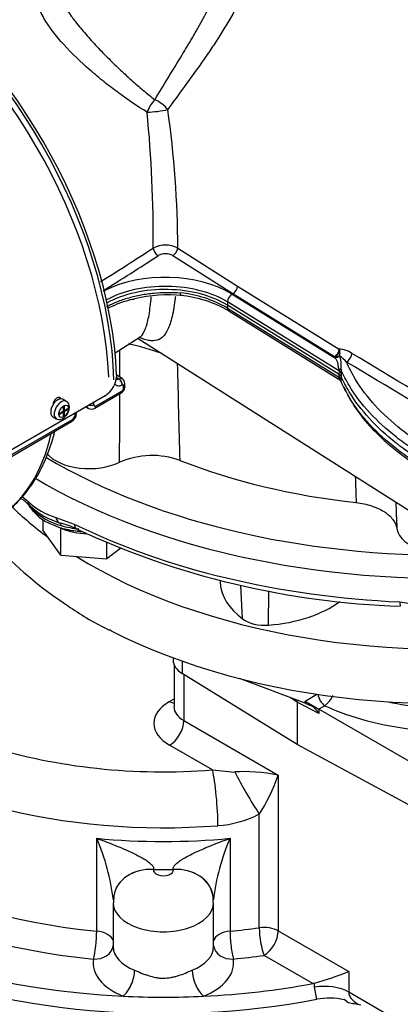
# Paper-space layout 'Sheet1' of a CAD drawing. Units: millimetres. Extents: x 0 to 4752, y 0 to 3360.
# Drawn here: x 3190 to 3266, y 2680 to 2876 of the extents above; entities that cross this region are included whole.
import ezdxf

# ---------------------------------------------------------------- set-up
doc = ezdxf.new("R2010")
doc.units = ezdxf.units.MM
doc.header["$LTSCALE"] = 8
for name, color, linetype in [('tangent', 7, 'Continuous'), ('TSH-1', 7, 'Continuous'), ('visible', 7, 'Continuous')]:
    doc.layers.add(name, color=color, linetype=linetype)

# ---------------------------------------------------------------- blocks, each defined once
blk = doc.blocks.new('SE5')
at = {"layer": 'tangent', "color": 7, "linetype": 'Continuous'}
for p, q in [((3221.78, 2830.29), (3233.68, 2822.72)), ((3232.74, 2821.18), (3220.81, 2828.77)), ((3233.68, 2822.72), (3253.94, 2810.17)), ((3232.74, 2821.18), (3232.63, 2821.11)), ((3232.63, 2821.11), (3253.09, 2808.44)), ((3253, 2808.64), (3232.74, 2821.18)), ((3231.69, 2819.56), (3231.67, 2818.93)), ((3231.67, 2818.93), (3231.69, 2818.32)), ((3253.97, 2805.76), (3231.69, 2819.56)), ((3231.69, 2818.32), (3253.97, 2804.52)), ((3253.05, 2808.6), (3253, 2808.64)), ((3253.94, 2810.17), (3254.04, 2809.86)), ((3254, 2808.82), (3254, 2808.82)), ((3253.09, 2808.44), (3253.05, 2808.6)), ((3253.95, 2805.13), (3253.97, 2805.76)), ((3253.97, 2804.52), (3253.95, 2805.13)), ((3254.33, 2805.38), (3254.3, 2804.76)), ((3254.3, 2804.76), (3254.33, 2804.15)), ((3210.04, 2804.25), (3209.59, 2804.53)), ((3209.59, 2804.5), (3210.02, 2804.24)), ((3210.02, 2804.24), (3210.04, 2804.25)), ((3210.73, 2803.01), (3210.7, 2803)), ((3205.51, 2798.85), (3210.72, 2801.86)), ((3210.96, 2802.26), (3210.96, 2802.29)), ((3186.53, 2787.89), (3200.84, 2796.15)), ((3190.8, 2780.77), (3191.99, 2779.78)), ((3197.52, 2776.59), (3201.18, 2775.3)), ((3234.69, 2756.41), (3234.34, 2763.15)), ((3239.85, 2755.17), (3239.91, 2762.01)), ((3266.04, 2759.79), (3270.93, 2759.03)), ((3222.67, 2748.01), (3222.67, 2745.56)), ((3222.99, 2745.36), (3222.99, 2736.17)), ((3220.16, 2739.98), (3221.04, 2740.48)), ((3245.57, 2739.84), (3244.21, 2740.71)), ((3247.13, 2740.05), (3249.5, 2741.42)), ((3247.13, 2739.61), (3247.13, 2740.05)), ((3249.91, 2737.59), (3245.57, 2739.84)), ((3251.08, 2739.12), (3249.91, 2738.45)), ((3249.91, 2738.45), (3249.91, 2737.59)), ((3222.99, 2736.17), (3241.79, 2725.31)), ((3228.7, 2726.34), (3220.16, 2731.27)), ((3228.7, 2726.34), (3233.18, 2725.92)), ((3241.79, 2725.31), (3241.79, 2694.29)), ((3238.01, 2694.9), (3238.01, 2717.55)), ((3205.65, 2694.21), (3205.65, 2712.72)), ((3232.2, 2712.72), (3232.2, 2694.21)), ((3216.93, 2706.52), (3216.93, 2706.51)), ((3220.91, 2706.51), (3220.91, 2706.52)), ((3241.79, 2694.29), (3255.83, 2686.18)), ((3248.67, 2683.78), (3238.96, 2689.39)), ((3255.83, 2686.18), (3255.83, 2682.1)), ((3249.04, 2683.03), (3249.04, 2683.86)), ((3249.47, 2680.66), (3249.04, 2683.03)), ((3255.83, 2682.1), (3270.13, 2673.84))]:
    blk.add_line(p, q, dxfattribs=at)
for centre, radius, start, end in [((3027.23, 2830.08), 194.55, 0.062, 8.2222), ((2962.75, 2832.33), 254.16, 359.5419, 5.652), ((2910.13, 3299.41), 560.52, 301.9099, 303.1827), ((3219.34, 2825.64), 5.25, 62.3044, 117.5303), ((2901.98, 3312.46), 577.71, 301.85759, 303.1487), ((3219.34, 2826.19), 2.97, 60.4383, 119.58), ((3219.89, 2798.03), 23.47, 59.8352, 84.049), ((3204.41, 2771.32), 40.53, 69.417, 79.3817), ((-1751.74, 2806.58), 4961.98, 359.97685, 0.03937), ((3253.08, 2810.67), 2.07, 269.1344, 296.5504), ((3253.67, 2805.29), 4.89, 55.1727, 86.8163), ((3252.27, 2809.41), 1.83, 341.1856, 14.1872), ((3249.38, 2802.14), 8.12, 41.9953, 55.2917), ((2439.18, 1439.94), 1594.71, 58.148, 59.16991), ((-2991.8, 2637.8), 6215.85, 1.384424, 1.562547), ((2475.11, 1498.08), 1524.36, 58.14184, 59.21012), ((3252.97, 2805.75), 1, 0.4919, 20.0275), ((3248.93, 2805.54), 5.4, 358.3343, 5.1553), ((3252.15, 2804.02), 2.18, 351.6027, 3.3716), ((-1751.74, 2806.58), 4961.98, 359.78117, 359.93857), ((3210.43, 2802.3), 0.536, 303.1715, 354.7353), ((3200.27, 2797.04), 1.06, 302.869, 356.3302), ((8324.76, 2962.63), 5070.74, 182.01008, 182.06883), ((3202.05, 2790.82), 14.94, 227.6512, 252.3488), ((11752.72, 3119.51), 8494.32, 182.292961, 182.328271), ((3201.95, 2787.56), 13.01, 225.1333, 254.8667), ((3247.44, 2743.68), 5.83, 308.6434, 334.4769), ((3228.31, 2736.15), 20.97, 274.0071, 297.5475), ((3164.51, 2695), 44.79, 6.9557, 23.3028), ((3273.33, 2695), 44.79, 156.6972, 173.0443), ((3218.92, 2853.13), 146.62, 269.2227, 270.7773)]:
    blk.add_arc(centre, radius, start, end, dxfattribs=at)
for centre, major_axis, ratio, start_param, end_param in [((3217.61, 2858.02), (-1.82, -2.79), 0.431692, 4.310728, 5.215773), ((3217.61, 2858.02), (2.73, -1.92), 0.412542, 0.986668, 1.994913), ((3217.61, 2858.02), (-3.31, -0.42), 0.153812, 0.926705, 2.264238), ((3217.88, 2829.83), (0.73, -1.12), 0.583722, 3.947105, 5.441646), ((3220.8, 2829.83), (-0.73, -1.12), 0.58386, 0.841666, 2.329424), ((3219.3, 2813.94), (18.22, 0), 0.57735, 0.750492, 2.301278), ((3219.3, 2812.89), (16.93, 0), 0.57735, 0.750492, 2.335634), ((3232.71, 2822.25), (-0.7, -1.13), 0.597175, 0.838406, 2.320934), ((3232.66, 2820.04), (0.7, 1.13), 0.597148, 0.838378, 2.339361), ((3232.66, 2818.88), (0.7, 1.13), 0.597148, 2.409174, 3.141593), ((3252.96, 2809.71), (-0.7, -1.13), 0.597174, 0.838405, 2.321794), ((3253.01, 2809.67), (0.82, 1.06), 0.650373, 4.044574, 5.335521), ((3253.06, 2809.64), (1.44, 0.43), 0.792848, 4.505575, 5.177004), ((3255.36, 2808.8), (-0.77, -1.29), 0.606336, 0.8244, 2.299665), ((3252.85, 2805.86), (1.49, 0.13), 0.140758, 0.22577, 0.774045), ((3252.87, 2805.21), (1.5, -0.06), 0.562847, 0.273965, 0.772127), ((3209.99, 2803.41), (0.473, -0.881), 0.59722, 0.799195, 2.372963), ((3210.02, 2803.42), (0.473, -0.881), 0.597221, 0.799176, 2.372962), ((3210.24, 2803.29), (-1, -0.023), 0.602426, 2.342256, 3.143122), ((3163.15, 2832.94), (35, -60.62), 0.537591, 0.766064, 0.776519), ((3252.85, 2803.45), (1.48, -0.27), 0.883147, 0.396889, 0.945164), ((3252.87, 2803.89), (1.5, 0.06), 0.591105, 0.229291, 0.727453), ((3210.01, 2802.28), (-0.5, 0.866), 0.57735, 3.141593, 3.902326), ((3210.25, 2802.68), (-0.999, 0.047), 0.568682, 2.383251, 3.142793), ((3198.59, 2798.02), (1, 1.73), 0.57735, 0.008337, 3.142589), ((3204.34, 2799.54), (-1, 0.014), 0.585643, 1.280336, 2.364074), ((3153.85, 2827.57), (36.87, -59.53), 0.596857, 0.751968, 0.759774), ((3204.8, 2799.27), (-0.5, 0.866), 0.57735, 3.142684, 3.902326), ((3153.54, 2827.39), (33.25, -61.62), 0.557158, 0.786458, 0.794264), ((3155.02, 2828.24), (30.13, -52.19), 0.57735, 0.024695, 0.562612), ((3274.84, 2832.65), (110, 0), 0.57735, 3.907268, 4.7734), ((3274.84, 2829.93), (113.33, 0), 0.57735, 3.909254, 4.831528), ((3193.45, 2780.57), (1.34, 1.49), 0.450327, 2.467842, 3.395744), ((3204.13, 2781.56), (12.66, 0), 0.57735, 3.411339, 3.598269), ((3191.57, 2777.92), (-1.02, -0.86), 0.732824, 2.659055, 3.118435), ((3198.88, 2777.43), (-0.54, -1.93), 0.673572, 5.343066, 6.270968), ((3197.96, 2774.23), (0.36, 1.28), 0.360049, 5.454743, 6.273506), ((3274.84, 2825.03), (-113.33, 0), 0.57735, 0.863193, 1.493002), ((3202.48, 2776.18), (0.89, 1.79), 0.530735, 2.320209, 3.141364), ((3204.13, 2781.56), (12.66, 0), 0.57735, 4.255712, 4.550726), ((3266.19, 2760.94), (0.09, 2), 0.063455, 2.187705, 3.141291), ((3227.7, 2735.62), (10.67, 0), 0.57735, 2.356194, 3.926991), ((3220.16, 2743.24), (-2, 3.46), 0.57735, 2.356194, 2.671013), ((3251.13, 2740.73), (-1, 1.73), 0.57735, 0.880397, 2.321288), ((3227.7, 2738.89), (6.67, 0), 0.57735, 3.141593, 3.926991), ((3274.76, 2757.91), (39.99, -1.25), 0.597134, 4.097451, 4.582616), ((3274.84, 2760.58), (-36.66, 1.26), 0.598893, 1.281617, 1.484697), ((3220.16, 2734.53), (-2, -3.46), 0.57735, 0.785398, 2.356194), ((3218.92, 2761.38), (-80.67, 0), 0.57735, 0.585568, 1.705795), ((3218.92, 2740.15), (-80.67, 0), 0.57735, 0.165347, 1.40545), ((3218.92, 2767.91), (72.67, 0), 0.57735, 4.211485, 4.847387), ((3218.92, 2736.88), (-84.67, 0), 0.57735, 0.165347, 1.40545), ((3228.7, 2719.8), (0.63, -7.98), 0.109891, 0.951001, 2.521798), ((3238.96, 2723.68), (-8.94, 1.09), 0.227735, 4.418388, 5.442702), ((3236.12, 2722.04), (4, -6.93), 0.094782, 4.063725, 5.361053), ((3238.96, 2723.68), (3.53, 8.29), 0.227735, 3.982076, 5.00639), ((3218.92, 2758.65), (-80.67, 0), 0.57735, 1.40545, 1.736143), ((3216.93, 2699.99), (7.89, -1.29), 0.81286, 1.703348, 3.141996), ((3216.93, 2699.98), (7.89, -1.32), 0.812743, 1.705427, 3.147137), ((3220.91, 2699.99), (-7.89, -1.29), 0.81286, 3.143278, 4.579838), ((3220.91, 2699.98), (-7.89, -1.32), 0.812743, 3.136218, 4.577759), ((3218.92, 2706.4), (-2, 0), 0.57735, -0.095924, 3.237517), ((3218.92, 2699.87), (-10, 0), 0.57735, -0.000253, 3.14226), ((3218.92, 2740.15), (80.67, 0), 0.57735, -1.40545, -1.33188), ((3238.96, 2692.65), (-4, 0), 0.57735, 3.926991, 4.951305), ((3238.96, 2692.65), (-0.56, 3.96), 0.193223, 0.941669, 2.512465), ((3204.99, 2691.93), (-0.38, -3.98), 0.134391, 0.621968, 2.192764), ((3204.99, 2691.93), (-4, 0), 0.57735, 3.321224, 4.547042), ((3232.86, 2691.93), (4, 0), 0.57735, 1.736143, 2.961962), ((3232.86, 2691.93), (-0.38, 3.98), 0.134391, 0.948828, 2.519625), ((3238.96, 2692.65), (-2, -3.46), 0.57735, 0.785398, 2.356194), ((3204.99, 2691.93), (-3.95, 0.66), 0.812743, 1.705427, 3.141593), ((3218.92, 2691.16), (10, 0), 0.57735, 3.141593, 4.103168), ((3218.92, 2691.16), (-10, 0), 0.57735, 2.180017, 3.141593), ((3232.86, 2691.93), (3.95, 0.66), 0.812743, 3.141184, 4.577759), ((3218.92, 2736.88), (84.67, 0), 0.57735, -1.40545, -1.33188), ((3218.92, 2687.89), (14, 0), 0.57735, 3.045668, 4.103168), ((3218.92, 2687.89), (-14, 0), 0.57735, 2.180017, 3.237517), ((3210.91, 2684.53), (-1.49, -3.71), 0.467223, 0.711549, 2.282346), ((3226.93, 2684.53), (1.49, -3.71), 0.467223, 4.00084, 5.571636), ((3251.12, 2679.37), (6.67, 0), 0.57735, 0.785398, 1.887622)]:
    blk.add_ellipse(centre, major_axis=major_axis, ratio=ratio, start_param=start_param, end_param=end_param, dxfattribs=at)
blk.add_ellipse((3199.06, 2797.75), major_axis=(-0.67, -1.15), ratio=0.57735, dxfattribs=at)
for points, knots in [([(3235.06, 2897.35), (3235.49, 2896.73), (3235.85, 2896.08), (3236.3, 2895.04), (3236.43, 2894.68), (3236.66, 2893.94), (3236.76, 2893.57), (3236.99, 2892.43), (3237.08, 2891.64), (3237.11, 2890.41), (3237.1, 2890), (3237.05, 2889.15), (3237.01, 2888.72), (3236.83, 2887.43), (3236.66, 2886.56), (3236.31, 2885.23), (3236.18, 2884.78), (3235.89, 2883.89), (3235.73, 2883.43), (3234.89, 2881.17), (3234.05, 2879.37), (3232.85, 2877.13), (3232.6, 2876.68), (3232.1, 2875.79), (3231.84, 2875.35), (3231.06, 2874.04), (3230.53, 2873.17), (3229.43, 2871.46), (3228.87, 2870.62), (3228.02, 2869.36), (3227.74, 2868.94), (3227.16, 2868.11), (3226.87, 2867.7), (3225.43, 2865.64), (3224.27, 2864.05), (3221.99, 2860.93), (3220.87, 2859.41), (3219.78, 2857.9)], [0, 0, 0, 0, 0.0625, 0.0625, 0.09375, 0.09375, 0.125, 0.125, 0.1875, 0.1875, 0.21875, 0.21875, 0.25, 0.25, 0.3125, 0.3125, 0.34375, 0.34375, 0.375, 0.375, 0.5, 0.5, 0.53125, 0.53125, 0.5625, 0.5625, 0.625, 0.625, 0.6875, 0.6875, 0.71875, 0.71875, 0.75, 0.75, 0.875, 0.875, 1, 1, 1, 1]), ([(3217.21, 2859.84), (3218.08, 2861.28), (3218.97, 2862.74), (3220.79, 2865.7), (3221.72, 2867.21), (3223.12, 2869.53), (3223.59, 2870.31), (3224.53, 2871.89), (3224.99, 2872.68), (3226.37, 2875.08), (3227.26, 2876.7), (3228.54, 2879.2), (3228.96, 2880.05), (3229.74, 2881.74), (3230.11, 2882.58), (3230.63, 2883.86), (3230.79, 2884.28), (3231.11, 2885.13), (3231.26, 2885.56), (3231.68, 2886.84), (3231.92, 2887.69), (3232.3, 2889.36), (3232.45, 2890.18), (3232.58, 2891.4), (3232.61, 2891.81), (3232.63, 2892.57), (3232.63, 2892.93), (3232.62, 2893.28)], [0, 0, 0, 0, 0.125, 0.125, 0.25, 0.25, 0.3125, 0.3125, 0.375, 0.375, 0.5, 0.5, 0.5625, 0.5625, 0.625, 0.625, 0.65625, 0.65625, 0.6875, 0.6875, 0.75, 0.75, 0.8125, 0.8125, 0.84375, 0.84375, 0.8727222, 0.8727222, 0.8727222, 0.8727222]), ([(3215.68, 2857.36), (3213.78, 2858.5), (3211.9, 2859.78), (3209.04, 2861.89), (3208.08, 2862.62), (3206.19, 2864.14), (3205.25, 2864.93), (3202.49, 2867.34), (3200.68, 2869.06), (3197.52, 2872.55), (3196.13, 2874.36), (3194.64, 2876.95), (3194.23, 2877.81), (3193.64, 2879.48), (3193.45, 2880.28), (3193.3, 2881.83), (3193.33, 2882.59), (3193.61, 2884.03), (3193.86, 2884.72), (3194.55, 2886.04), (3195, 2886.68), (3195.96, 2887.75), (3196.43, 2888.19), (3196.95, 2888.62)], [0, 0, 0, 0, 0.125, 0.125, 0.1875, 0.1875, 0.25, 0.25, 0.375, 0.375, 0.5, 0.5, 0.5625, 0.5625, 0.625, 0.625, 0.6875, 0.6875, 0.75, 0.75, 0.8125, 0.8125, 0.8611414, 0.8611414, 0.8611414, 0.8611414]), ([(3196.98, 2885.17), (3196.98, 2885.14), (3196.98, 2885.12), (3196.98, 2884.93), (3196.98, 2884.75), (3196.99, 2884.4), (3197.01, 2884.23), (3197.07, 2883.69), (3197.13, 2883.33), (3197.31, 2882.59), (3197.43, 2882.22), (3197.63, 2881.64), (3197.71, 2881.44), (3197.87, 2881.05), (3197.96, 2880.85), (3198.42, 2879.85), (3198.87, 2879.05), (3199.65, 2877.81), (3199.93, 2877.4), (3200.37, 2876.77), (3200.52, 2876.55), (3200.83, 2876.13), (3200.99, 2875.92), (3201.79, 2874.87), (3202.47, 2874.03), (3203.55, 2872.78), (3203.91, 2872.37), (3204.66, 2871.54), (3205.04, 2871.12), (3206.18, 2869.89), (3206.96, 2869.1), (3208.52, 2867.53), (3209.31, 2866.76), (3210.5, 2865.63), (3210.9, 2865.26), (3211.7, 2864.53), (3212.1, 2864.17), (3213.28, 2863.1), (3214.07, 2862.42), (3215.64, 2861.09), (3216.43, 2860.45), (3217.21, 2859.84)], [0.3105026, 0.3105026, 0.3105026, 0.3105026, 0.3125, 0.3125, 0.328125, 0.328125, 0.34375, 0.34375, 0.375, 0.375, 0.40625, 0.40625, 0.421875, 0.421875, 0.4375, 0.4375, 0.5, 0.5, 0.53125, 0.53125, 0.546875, 0.546875, 0.5625, 0.5625, 0.625, 0.625, 0.65625, 0.65625, 0.6875, 0.6875, 0.75, 0.75, 0.8125, 0.8125, 0.84375, 0.84375, 0.875, 0.875, 0.9375, 0.9375, 1, 1, 1, 1]), ([(3207.67, 2818.64), (3208.31, 2818.99), (3208.99, 2819.31), (3210.08, 2819.75), (3210.45, 2819.89), (3211.22, 2820.15), (3211.61, 2820.27), (3212.81, 2820.62), (3213.63, 2820.81), (3214.89, 2821.05), (3215.32, 2821.12), (3216.18, 2821.24), (3216.62, 2821.29), (3217.94, 2821.41), (3218.82, 2821.46), (3220.57, 2821.47), (3221.45, 2821.44), (3222.32, 2821.37)], [0.6250788, 0.6250788, 0.6250788, 0.6250788, 0.6875, 0.6875, 0.71875, 0.71875, 0.75, 0.75, 0.8125, 0.8125, 0.84375, 0.84375, 0.875, 0.875, 0.9375, 0.9375, 1, 1, 1, 1]), ([(3221.32, 2820.67), (3221.29, 2820.42), (3221.26, 2820.17), (3221.15, 2819.23), (3221.04, 2818.56), (3220.82, 2817.34), (3220.7, 2816.78), (3220.44, 2815.76), (3220.29, 2815.3), (3220.06, 2814.67), (3219.98, 2814.47), (3219.81, 2814.09), (3219.72, 2813.92), (3219.27, 2813.09), (3218.87, 2812.62), (3217.96, 2811.98), (3217.45, 2811.82), (3216.73, 2811.8), (3216.58, 2811.81), (3216.28, 2811.83), (3216.12, 2811.86), (3215.63, 2811.95), (3215.29, 2812.04), (3214.63, 2812.27), (3214.33, 2812.4), (3214.01, 2812.54)], [0.1036246, 0.1036246, 0.1036246, 0.1036246, 0.125, 0.125, 0.1875, 0.1875, 0.25, 0.25, 0.3125, 0.3125, 0.34375, 0.34375, 0.375, 0.375, 0.5, 0.5, 0.625, 0.625, 0.65625, 0.65625, 0.6875, 0.6875, 0.75, 0.75, 0.8005152, 0.8005152, 0.8005152, 0.8005152]), ([(3214.11, 2812.45), (3214.22, 2812.52), (3214.32, 2812.6), (3214.77, 2813.02), (3215.06, 2813.49), (3215.39, 2814.3), (3215.45, 2814.47), (3215.57, 2814.84), (3215.63, 2815.03), (3215.8, 2815.64), (3215.9, 2816.1), (3216.09, 2817.09), (3216.18, 2817.63), (3216.33, 2818.81), (3216.41, 2819.45), (3216.48, 2820.27), (3216.5, 2820.41), (3216.51, 2820.56)], [0.4635054, 0.4635054, 0.4635054, 0.4635054, 0.5, 0.5, 0.625, 0.625, 0.65625, 0.65625, 0.6875, 0.6875, 0.75, 0.75, 0.8125, 0.8125, 0.875, 0.875, 0.8880391, 0.8880391, 0.8880391, 0.8880391]), ([(3254, 2808.82), (3254.06, 2808.64), (3254.11, 2808.46), (3254.19, 2808.07), (3254.22, 2807.86), (3254.24, 2807.52), (3254.25, 2807.4), (3254.25, 2807.15), (3254.25, 2807.03), (3254.25, 2806.76), (3254.25, 2806.61), (3254.27, 2806.32), (3254.28, 2806.18), (3254.31, 2806.03)], [0, 0, 0, 0, 0.25, 0.25, 0.5, 0.5, 0.625, 0.625, 0.75, 0.75, 0.875, 0.875, 1, 1, 1, 1]), ([(3253.91, 2806.09), (3253.87, 2806.22), (3253.84, 2806.34), (3253.79, 2806.59), (3253.77, 2806.71), (3253.74, 2806.95), (3253.73, 2807.07), (3253.69, 2807.28), (3253.66, 2807.39), (3253.58, 2807.68), (3253.5, 2807.85), (3253.31, 2808.16), (3253.21, 2808.3), (3253.09, 2808.44)], [0, 0, 0, 0, 0.125, 0.125, 0.25, 0.25, 0.375, 0.375, 0.5, 0.5, 0.75, 0.75, 1, 1, 1, 1]), ([(3278.86, 2786.27), (3278.26, 2786.62), (3277.66, 2786.97), (3276.35, 2787.73), (3275.64, 2788.14), (3274.56, 2788.76), (3274.21, 2788.96), (3273.67, 2789.27), (3273.49, 2789.38), (3273.22, 2789.53), (3273.13, 2789.58), (3273, 2789.66), (3272.96, 2789.69), (3272.89, 2789.72), (3272.87, 2789.74), (3272.83, 2789.76), (3272.82, 2789.76), (3272.8, 2789.78), (3272.79, 2789.78), (3272.77, 2789.79), (3272.76, 2789.8), (3272.74, 2789.81), (3272.73, 2789.81), (3272.7, 2789.83), (3272.69, 2789.84), (3272.63, 2789.87), (3272.6, 2789.89), (3272.49, 2789.96), (3272.41, 2790), (3272.2, 2790.13), (3272.06, 2790.21), (3271.63, 2790.47), (3271.35, 2790.64), (3270.51, 2791.16), (3269.96, 2791.51), (3268.36, 2792.59), (3267.33, 2793.33), (3264.41, 2795.62), (3262.66, 2797.23), (3259.59, 2800.59), (3258.27, 2802.33), (3256.5, 2805.26), (3255.91, 2806.41), (3255.41, 2807.58)], [0, 0, 0, 0, 0.056303, 0.056303, 0.123477, 0.123477, 0.157065, 0.157065, 0.173858, 0.173858, 0.182255, 0.182255, 0.186454, 0.186454, 0.188553, 0.188553, 0.189602, 0.189602, 0.190652, 0.190652, 0.191522, 0.191522, 0.192392, 0.192392, 0.194132, 0.194132, 0.197611, 0.197611, 0.20457, 0.20457, 0.218488, 0.218488, 0.246325, 0.246325, 0.301998, 0.301998, 0.413343, 0.413343, 0.636034, 0.636034, 0.858725, 0.858725, 1, 1, 1, 1]), ([(3283.67, 2781.4), (3282.6, 2782.02), (3281.52, 2782.64), (3279.01, 2784.09), (3277.59, 2784.91), (3275.44, 2786.15), (3274.73, 2786.56), (3273.65, 2787.18), (3273.3, 2787.39), (3272.76, 2787.7), (3272.58, 2787.8), (3272.31, 2787.96), (3272.22, 2788.01), (3272.09, 2788.08), (3272.05, 2788.11), (3271.98, 2788.15), (3271.96, 2788.16), (3271.92, 2788.18), (3271.91, 2788.19), (3271.89, 2788.2), (3271.88, 2788.21), (3271.86, 2788.22), (3271.85, 2788.22), (3271.83, 2788.23), (3271.82, 2788.24), (3271.79, 2788.26), (3271.77, 2788.27), (3271.72, 2788.3), (3271.68, 2788.32), (3271.57, 2788.38), (3271.5, 2788.43), (3271.28, 2788.56), (3271.13, 2788.64), (3270.7, 2788.9), (3270.41, 2789.08), (3269.56, 2789.61), (3269, 2789.97), (3267.36, 2791.07), (3266.32, 2791.83), (3263.33, 2794.16), (3261.55, 2795.8), (3258.42, 2799.22), (3257.08, 2801), (3255.34, 2803.88), (3254.78, 2804.95), (3254.31, 2806.03)], [0, 0, 0, 0, 0.086705, 0.086705, 0.201898, 0.201898, 0.259495, 0.259495, 0.288293, 0.288293, 0.302692, 0.302692, 0.309892, 0.309892, 0.313491, 0.313491, 0.315291, 0.315291, 0.316191, 0.316191, 0.317091, 0.317091, 0.317837, 0.317837, 0.318583, 0.318583, 0.320075, 0.320075, 0.323058, 0.323058, 0.329025, 0.329025, 0.340958, 0.340958, 0.364826, 0.364826, 0.41256, 0.41256, 0.508029, 0.508029, 0.698966, 0.698966, 0.889904, 0.889904, 1, 1, 1, 1]), ([(3210.7, 2803), (3210.49, 2802.89), (3210.29, 2802.82), (3210.01, 2802.8), (3209.91, 2802.81), (3209.74, 2802.85), (3209.67, 2802.88), (3209.52, 2802.96), (3209.45, 2803.02), (3209.35, 2803.14), (3209.31, 2803.19), (3209.27, 2803.26)], [0, 0, 0, 0, 0.25, 0.25, 0.375, 0.375, 0.5, 0.5, 0.625, 0.625, 0.72525, 0.72525, 0.72525, 0.72525]), ([(3209.38, 2804.19), (3209.38, 2804.19), (3209.38, 2804.19), (3209.43, 2804.16), (3209.47, 2804.14), (3209.57, 2804.12), (3209.62, 2804.12), (3209.78, 2804.13), (3209.9, 2804.17), (3210.02, 2804.24)], [0.489435, 0.489435, 0.489435, 0.489435, 0.5, 0.5, 0.625, 0.625, 0.75, 0.75, 1, 1, 1, 1]), ([(3210.04, 2804.25), (3210.17, 2804.31), (3210.29, 2804.35), (3210.45, 2804.36), (3210.51, 2804.36), (3210.61, 2804.33), (3210.65, 2804.32), (3210.7, 2804.29), (3210.7, 2804.29), (3210.71, 2804.28)], [0, 0, 0, 0, 0.25, 0.25, 0.375, 0.375, 0.5, 0.5, 0.511727, 0.511727, 0.511727, 0.511727]), ([(3210.95, 2802.88), (3210.95, 2802.94), (3210.93, 2803), (3210.84, 2803.05), (3210.79, 2803.04), (3210.73, 2803.01)], [0, 0, 0, 0, 0.5, 0.5, 1, 1, 1, 1]), ([(3253.74, 2804.26), (3253.75, 2804.26), (3253.75, 2804.26), (3253.77, 2804.25), (3253.79, 2804.26), (3253.84, 2804.29), (3253.87, 2804.32), (3253.91, 2804.35)], [0.7122186, 0.7122186, 0.7122186, 0.7122186, 0.75, 0.75, 0.875, 0.875, 1, 1, 1, 1]), ([(3253.91, 2804.35), (3253.93, 2804.36), (3253.94, 2804.38), (3253.97, 2804.44), (3253.97, 2804.48), (3253.97, 2804.52)], [0, 0, 0, 0, 0.5, 0.5, 1, 1, 1, 1]), ([(3283.67, 2779.07), (3282.6, 2779.7), (3281.52, 2780.32), (3279.01, 2781.76), (3277.59, 2782.59), (3275.44, 2783.83), (3274.73, 2784.24), (3273.65, 2784.86), (3273.3, 2785.07), (3272.76, 2785.37), (3272.58, 2785.48), (3272.31, 2785.63), (3272.22, 2785.68), (3272.09, 2785.76), (3272.05, 2785.79), (3271.98, 2785.83), (3271.96, 2785.84), (3271.92, 2785.86), (3271.91, 2785.86), (3271.89, 2785.88), (3271.88, 2785.88), (3271.86, 2785.9), (3271.85, 2785.9), (3271.83, 2785.91), (3271.82, 2785.92), (3271.79, 2785.93), (3271.77, 2785.94), (3271.72, 2785.98), (3271.68, 2786), (3271.57, 2786.06), (3271.5, 2786.1), (3271.28, 2786.23), (3271.13, 2786.32), (3270.7, 2786.58), (3270.41, 2786.76), (3269.56, 2787.29), (3269, 2787.65), (3267.36, 2788.75), (3266.32, 2789.51), (3263.33, 2791.84), (3261.55, 2793.48), (3258.42, 2796.9), (3257.08, 2798.68), (3255.34, 2801.55), (3254.78, 2802.62), (3254.31, 2803.7)], [0, 0, 0, 0, 0.086706, 0.086706, 0.201898, 0.201898, 0.259495, 0.259495, 0.288293, 0.288293, 0.302692, 0.302692, 0.309892, 0.309892, 0.313492, 0.313492, 0.315291, 0.315291, 0.316191, 0.316191, 0.317091, 0.317091, 0.317837, 0.317837, 0.318583, 0.318583, 0.320075, 0.320075, 0.323058, 0.323058, 0.329025, 0.329025, 0.340958, 0.340958, 0.364826, 0.364826, 0.41256, 0.41256, 0.508029, 0.508029, 0.698966, 0.698966, 0.889904, 0.889904, 1, 1, 1, 1]), ([(3205.05, 2799.12), (3205.04, 2799.05), (3205.06, 2798.99), (3205.1, 2798.88), (3205.13, 2798.84), (3205.26, 2798.76), (3205.38, 2798.77), (3205.51, 2798.85)], [0, 0, 0, 0, 0.25, 0.25, 0.5, 0.5, 1, 1, 1, 1]), ([(3204.04, 2798.34), (3204.03, 2798.34), (3204.02, 2798.35), (3203.95, 2798.39), (3203.9, 2798.43), (3203.82, 2798.53), (3203.78, 2798.58), (3203.73, 2798.69), (3203.72, 2798.74), (3203.7, 2798.78)], [0.4771066, 0.4771066, 0.4771066, 0.4771066, 0.5, 0.5, 0.625, 0.625, 0.75, 0.75, 0.8298843, 0.8298843, 0.8298843, 0.8298843]), ([(3205.65, 2712.72), (3205.78, 2712.67), (3205.91, 2712.62), (3206.18, 2712.52), (3206.32, 2712.47), (3206.72, 2712.32), (3206.99, 2712.22), (3207.79, 2711.92), (3208.32, 2711.71), (3209.38, 2711.29), (3209.91, 2711.07), (3210.97, 2710.63), (3211.49, 2710.4), (3212.53, 2709.93), (3213.05, 2709.69), (3214.06, 2709.18), (3214.56, 2708.91), (3215.28, 2708.48), (3215.52, 2708.32), (3215.98, 2708), (3216.19, 2707.83), (3216.48, 2707.56), (3216.58, 2707.47), (3216.74, 2707.28), (3216.81, 2707.18), (3216.92, 2706.98), (3216.95, 2706.88), (3216.98, 2706.69), (3216.97, 2706.6), (3216.93, 2706.52)], [0, 0, 0, 0, 0.03125, 0.03125, 0.0625, 0.0625, 0.125, 0.125, 0.25, 0.25, 0.375, 0.375, 0.5, 0.5, 0.625, 0.625, 0.75, 0.75, 0.8125, 0.8125, 0.875, 0.875, 0.90625, 0.90625, 0.9375, 0.9375, 0.96875, 0.96875, 1, 1, 1, 1]), ([(3220.91, 2706.52), (3220.88, 2706.6), (3220.87, 2706.69), (3220.89, 2706.88), (3220.93, 2706.98), (3221.04, 2707.18), (3221.11, 2707.28), (3221.27, 2707.47), (3221.36, 2707.56), (3221.66, 2707.83), (3221.87, 2708), (3222.33, 2708.32), (3222.57, 2708.48), (3223.29, 2708.91), (3223.79, 2709.18), (3224.8, 2709.69), (3225.31, 2709.93), (3226.35, 2710.4), (3226.88, 2710.63), (3227.93, 2711.07), (3228.46, 2711.29), (3229.53, 2711.71), (3230.06, 2711.92), (3230.86, 2712.22), (3231.13, 2712.32), (3231.53, 2712.47), (3231.66, 2712.52), (3231.93, 2712.62), (3232.06, 2712.67), (3232.2, 2712.72)], [0, 0, 0, 0, 0.03125, 0.03125, 0.0625, 0.0625, 0.09375, 0.09375, 0.125, 0.125, 0.1875, 0.1875, 0.25, 0.25, 0.375, 0.375, 0.5, 0.5, 0.625, 0.625, 0.75, 0.75, 0.875, 0.875, 0.9375, 0.9375, 0.96875, 0.96875, 1, 1, 1, 1]), ([(3213.2, 2686.42), (3213.63, 2686.25), (3214.06, 2686.06), (3214.74, 2685.79), (3214.98, 2685.7), (3215.45, 2685.53), (3215.69, 2685.44), (3216.41, 2685.21), (3216.9, 2685.08), (3217.65, 2684.95), (3217.91, 2684.91), (3218.42, 2684.86), (3218.68, 2684.85), (3219.44, 2684.85), (3219.94, 2684.9), (3220.69, 2685.04), (3220.94, 2685.09), (3221.43, 2685.22), (3221.68, 2685.29), (3222.4, 2685.52), (3222.87, 2685.7), (3223.78, 2686.06), (3224.22, 2686.25), (3224.65, 2686.42)], [0, 0, 0, 0, 0.125, 0.125, 0.1875, 0.1875, 0.25, 0.25, 0.375, 0.375, 0.4375, 0.4375, 0.5, 0.5, 0.625, 0.625, 0.6875, 0.6875, 0.75, 0.75, 0.875, 0.875, 1, 1, 1, 1]), ([(3255.83, 2682.1), (3255.83, 2681.82), (3255.9, 2681.55), (3256.16, 2681.02), (3256.34, 2680.77), (3256.77, 2680.32), (3257.02, 2680.12), (3257.42, 2679.83), (3257.58, 2679.74), (3257.73, 2679.65)], [0, 0, 0, 0, 0.125, 0.125, 0.25, 0.25, 0.375, 0.375, 0.4439881, 0.4439881, 0.4439881, 0.4439881])]:
    blk.add_open_spline(points, degree=3, knots=knots, dxfattribs=at)
at = {"layer": 'visible', "color": 7, "linetype": 'Continuous'}
for p, q in [((3253.95, 2805.13), (3231.67, 2818.93)), ((3231.96, 2817.75), (3253.73, 2804.27)), ((3209.31, 2809.4), (3214.12, 2812.45)), ((3213.87, 2812.29), (3288.22, 2765.02)), ((3210.71, 2804.28), (3209.62, 2804.96)), ((3207.32, 2800.87), (3188.46, 2789.99)), ((3205.3, 2798.41), (3210.51, 2801.42)), ((3211.25, 2802.63), (3211.26, 2802.7)), ((3199.59, 2799.75), (3198.89, 2800.16)), ((3198.24, 2797.39), (3198.96, 2797.81)), ((3198.96, 2797.57), (3198.24, 2797.15)), ((3198.24, 2797.39), (3198.24, 2797.15)), ((3198.96, 2797.57), (3198.75, 2797.69)), ((3198.78, 2797.7), (3198.78, 2797.67)), ((3198.96, 2798.64), (3199.17, 2798.76)), ((3198.96, 2798.64), (3198.96, 2797.81)), ((3199.17, 2797.93), (3198.96, 2798.05)), ((3198.99, 2798.04), (3198.96, 2798.02)), ((3198.96, 2797.81), (3199.17, 2797.69)), ((3198.96, 2797.57), (3198.96, 2796.74)), ((3198.96, 2796.98), (3199.17, 2796.86)), ((3198.96, 2796.74), (3199.17, 2796.86)), ((3199.17, 2798.76), (3199.17, 2797.93)), ((3199.17, 2797.93), (3199.89, 2798.35)), ((3199.89, 2798.1), (3199.17, 2797.69)), ((3199.17, 2797.69), (3199.17, 2796.86)), ((3199.68, 2798.23), (3199.89, 2798.1)), ((3199.89, 2798.35), (3199.89, 2798.1)), ((3203.44, 2798.64), (3204.04, 2798.34)), ((3186.33, 2787.45), (3200.64, 2795.72)), ((3196.89, 2796.7), (3197.59, 2796.29)), ((3194.97, 2774.01), (3194.97, 2776.24)), ((3198.51, 2769.09), (3194.97, 2774.01)), ((3198.51, 2774.42), (3198.43, 2774.53)), ((3198.51, 2769.09), (3198.51, 2774.42)), ((3198.72, 2774.4), (3198.51, 2774.42)), ((3207.67, 2768.39), (3207.67, 2771.65)), ((3210.45, 2770.49), (3207.67, 2768.39)), ((3198.51, 2769.09), (3207.67, 2768.39)), ((3230.21, 2764.12), (3230.25, 2763.53)), ((3200.02, 2758.96), (3200.34, 2758.71)), ((3220.87, 2748.66), (3220.87, 2748.18)), ((3221.04, 2747.34), (3221.04, 2738.89)), ((3245.57, 2731.38), (3222.67, 2745.56)), ((3247.13, 2739.61), (3234.07, 2744.55)), ((3247.13, 2740.05), (3249.91, 2738.45)), ((3245.57, 2739.84), (3245.57, 2731.38)), ((3270.14, 2726.77), (3249.91, 2738.45)), ((3270.14, 2718.15), (3245.57, 2731.38)), ((3209.04, 2701.29), (3209.01, 2699.87)), ((3228.85, 2699.88), (3228.81, 2701.29)), ((3208.92, 2699.87), (3208.92, 2691.16)), ((3228.92, 2691.16), (3228.92, 2699.87)), ((3249.04, 2683.86), (3248.67, 2683.78)), ((3255.7, 2679.94), (3254.92, 2680.58))]:
    blk.add_line(p, q, dxfattribs=at)
for centre, radius, start, end in [((3219.94, 2791.26), 29.69, 84.6483, 103.0301), ((3219.98, 2797.07), 23.9, 59.9157, 84.3469), ((3204.63, 2805.08), 4.99, 302.5853, 358.9795), ((3253.51, 2804.36), 0.885, 26.5481, 60.4637), ((3210.2, 2803.38), 1.02, 356.4978, 60.863), ((3134.09, 2801.57), 77.18, 0.8432, 1.2999), ((3209.87, 2802.65), 1.37, 297.6997, 359.4627), ((3199.72, 2797.39), 1.88, 298.7837, 359.733), ((3122.35, 2798.3), 79.27, 359.3324, 359.4796), ((3204.62, 2799.38), 1.17, 240.7508, 305.2618), ((3216.65, 2772.88), 16.09, 69.7004, 113.6033), ((3171.87, 2757.76), 29.41, 46.3979, 50.5442), ((3196.04, 2781.12), 4.44, 209.0182, 230.8129), ((3202.97, 2790.48), 15.67, 227.2152, 252.7848), ((3195.25, 2761.61), 14.24, 63.5717, 77.375), ((3271.36, 2923.41), 164.55, 244.9098, 268.1669), ((3207.73, 2752.59), 1.67, 62.5069, 75.6149), ((3231.92, 2745.11), 63.59, 285.6128, 292.0815), ((3251.98, 2666.78), 14.1, 77.934, 100.2396), ((3244.54, 2614.42), 66.46, 78.1051, 80.3324)]:
    blk.add_arc(centre, radius, start, end, dxfattribs=at)
for centre, major_axis, ratio, start_param, end_param in [((3159.82, 2831.02), (-35.25, 61.06), 0.57735, 3.974289, 5.453329), ((3158.62, 2830.32), (-35, 60.62), 0.57735, 3.975769, 5.449009), ((3159.61, 2830.89), (35, -60.62), 0.57735, 0.814972, 2.320144), ((3219.3, 2812.27), (16.9, 0), 0.57735, 0.750492, 2.326803), ((3197.89, 2798.43), (1, 1.73), 0.57735, 0, 3.141593), ((3200.62, 2797.39), (-1, 0.013), 0.586248, 2.363542, 3.141853), ((3200.14, 2796.58), (-0.5, 0.866), 0.57735, 3.141593, 3.902326), ((3204.13, 2791.82), (9.47, 0), 0.57735, 3.610847, 5.408455), ((3274.84, 2832.65), (-93.57, 0), 0.57735, 0.973677, 1.382517), ((3274.84, 2808.15), (-100, 0), 0.57735, 0.533151, 0.661116), ((3204.13, 2778.65), (-9.13, 0), 0.57735, 0.896172, 0.936424), ((3204.13, 2778.65), (9.13, 0), 0.57735, 4.078017, 4.663222), ((3274.84, 2774.91), (-9.47, 0), 0.57735, 0.089333, 2.136235), ((3274.84, 2797.27), (100, 0), 0.57735, 3.606599, 3.866997), ((3274.84, 2808.15), (-100, 0), 0.57735, 0.748775, 1.828721), ((3251.82, 2763.99), (21.58, 0), 0.57735, 3.178659, 3.795952), ((3237.04, 2767.53), (21.58, 0), 0.57735, 4.843219, 5.621727), ((3274.84, 2729.53), (-99.87, 50.98), 0.099898, 0.781114, 0.836352), ((3274.84, 2729.53), (-99.96, 45.36), 0.060797, 0.812979, 0.868216), ((3239.12, 2758.37), (-5.58, 0), 0.57735, 0.654359, 1.701626), ((3274.84, 2797.27), (100, 0), 0.57735, 3.986985, 5.095924), ((3227.54, 2748.18), (6.67, 0), 0.57735, 3.141593, 3.892084), ((3244.16, 2739.03), (-1, -1.73), 0.577019, -3.92623, -3.683206), ((3248.55, 2738.86), (-2, 0.91), 0.060797, -1.414935, -0.757817), ((3248.55, 2736.74), (-1.46, 2.4), 0.571827, 4.717395, 5.596168), ((3218.92, 2733.61), (-96.67, 0), 0.57735, 0, 1.892287), ((3218.92, 2736.88), (-96.67, 0), 0.57735, 0.08297, 1.487827), ((3218.92, 2725.86), (-96.33, 0), 0.57735, 0, 2.048706), ((3218.92, 2736.88), (96.67, 0), 0.57735, 4.795359, 5.025221), ((3218.92, 2736.88), (96.67, 0), 0.57735, 4.629419, 4.795359)]:
    blk.add_ellipse(centre, major_axis=major_axis, ratio=ratio, start_param=start_param, end_param=end_param, dxfattribs=at)
for points, knots in [([(3222.42, 2820.84), (3222.41, 2820.84), (3222.41, 2820.85), (3222.39, 2820.88), (3222.38, 2820.9), (3222.36, 2820.96), (3222.35, 2820.99), (3222.34, 2821.08), (3222.33, 2821.13), (3222.33, 2821.24), (3222.32, 2821.31), (3222.32, 2821.37)], [0.4037722, 0.4037722, 0.4037722, 0.4037722, 0.5, 0.5, 0.625, 0.625, 0.75, 0.75, 0.875, 0.875, 1, 1, 1, 1]), ([(3207.82, 2818.29), (3208.42, 2818.59), (3209.97, 2819.28), (3211.88, 2819.94), (3213.08, 2820.15), (3213.25, 2820.18)], [0.6859843, 0.6859843, 0.6859843, 0.6859843, 0.8059093, 0.9766036, 1, 1, 1, 1]), ([(3214.13, 2812.46), (3214.14, 2812.47), (3214.18, 2812.5), (3214.43, 2812.56), (3214.46, 2812.57), (3214.46, 2812.57)], [0, 0, 0, 0, 0.0382523, 0.255729, 0.2783406, 0.2783406, 0.2783406, 0.2783406]), ([(3281.27, 2781.58), (3280.98, 2781.75), (3280.7, 2781.91), (3278.98, 2782.9), (3277.55, 2783.73), (3275.41, 2784.97), (3274.69, 2785.38), (3273.62, 2786), (3273.26, 2786.21), (3272.73, 2786.52), (3272.55, 2786.62), (3272.28, 2786.77), (3272.19, 2786.83), (3272.06, 2786.9), (3272.01, 2786.93), (3271.94, 2786.97), (3271.92, 2786.98), (3271.89, 2787), (3271.88, 2787.01), (3271.85, 2787.02), (3271.84, 2787.03), (3271.82, 2787.04), (3271.81, 2787.04), (3271.8, 2787.05), (3271.79, 2787.06), (3271.76, 2787.07), (3271.74, 2787.09), (3271.68, 2787.12), (3271.65, 2787.14), (3271.54, 2787.2), (3271.46, 2787.25), (3271.24, 2787.38), (3271.1, 2787.46), (3270.66, 2787.72), (3270.37, 2787.9), (3269.52, 2788.43), (3268.96, 2788.79), (3267.32, 2789.89), (3266.28, 2790.65), (3263.29, 2792.98), (3261.51, 2794.63), (3258.38, 2798.05), (3257.03, 2799.83), (3255.31, 2802.68), (3254.77, 2803.71), (3254.3, 2804.76)], [0, 0, 0, 0, 0.024756, 0.024756, 0.148215, 0.148215, 0.209945, 0.209945, 0.24081, 0.24081, 0.256242, 0.256242, 0.263958, 0.263958, 0.267816, 0.267816, 0.269745, 0.269745, 0.27071, 0.27071, 0.271674, 0.271674, 0.272474, 0.272474, 0.273273, 0.273273, 0.274872, 0.274872, 0.278069, 0.278069, 0.284464, 0.284464, 0.297254, 0.297254, 0.322834, 0.322834, 0.373994, 0.373994, 0.476314, 0.476314, 0.680954, 0.680954, 0.885593, 0.885593, 1, 1, 1, 1]), ([(3253.73, 2804.26), (3253.75, 2804.26), (3253.89, 2804.2), (3254.1, 2803.97), (3254.2, 2803.79), (3254.25, 2803.68)], [0, 0, 0, 0, 0.046962, 0.546626, 1, 1, 1, 1]), ([(3211.26, 2802.71), (3211.26, 2802.71), (3211.26, 2802.7), (3211.25, 2802.62), (3211.23, 2802.55), (3211.15, 2802.44), (3211.12, 2802.41), (3211.05, 2802.35), (3211.01, 2802.32), (3210.96, 2802.29)], [0.4821696, 0.4821696, 0.4821696, 0.4821696, 0.5, 0.5, 0.75, 0.75, 0.875, 0.875, 1, 1, 1, 1]), ([(3254.88, 2802.64), (3255.33, 2801.61), (3256.47, 2799.23), (3259.19, 2795.66), (3262.25, 2792.5), (3265.32, 2789.87), (3269.03, 2787.13), (3274.47, 2783.97), (3281.08, 2780.16), (3285.39, 2777.67), (3287.99, 2776.17)], [0.0361312, 0.0361312, 0.0361312, 0.0361312, 0.1260684, 0.2625146, 0.365596, 0.440978, 0.5377989, 0.6677603, 0.8313806, 1, 1, 1, 1]), ([(3198.51, 2800.26), (3198.48, 2800.33), (3198.43, 2800.39), (3198.38, 2800.43), (3198.31, 2800.49), (3198.24, 2800.52), (3198.15, 2800.53), (3198.07, 2800.55), (3197.98, 2800.54), (3197.89, 2800.51), (3197.8, 2800.48), (3197.7, 2800.44), (3197.61, 2800.37), (3197.52, 2800.3), (3197.43, 2800.22), (3197.35, 2800.12), (3197.27, 2800.03), (3197.2, 2799.92), (3197.14, 2799.8), (3197.08, 2799.68), (3197.03, 2799.56), (3197, 2799.44), (3196.97, 2799.33), (3196.95, 2799.21), (3196.95, 2799.11)], [0.1235807, 0.1235807, 0.1235807, 0.1235807, 0.2155615, 0.2155615, 0.2155615, 0.3232845, 0.3232845, 0.3232845, 0.4307228, 0.4307228, 0.4307228, 0.5378056, 0.5378056, 0.5378056, 0.6446889, 0.6446889, 0.6446889, 0.7516642, 0.7516642, 0.7516642, 0.858958, 0.858958, 0.858958, 0.9567242, 0.9567242, 0.9567242, 0.9567242]), ([(3197.6, 2796.31), (3197.7, 2796.25), (3197.91, 2796.13), (3198.36, 2796.13), (3198.85, 2796.28), (3199.36, 2796.65), (3199.83, 2797.22), (3200.15, 2797.94), (3200.24, 2798.64), (3200.11, 2799.21), (3199.85, 2799.6), (3199.65, 2799.7), (3199.57, 2799.74)], [0, 0, 0, 0, 0.060192, 0.149815, 0.2449, 0.358828, 0.486618, 0.615312, 0.74864, 0.860148, 0.954778, 1, 1, 1, 1]), ([(3198.11, 2800.54), (3198.12, 2800.53), (3198.13, 2800.51), (3198.13, 2800.5), (3198.18, 2800.43), (3198.21, 2800.33), (3198.23, 2800.23), (3198.23, 2800.19), (3198.24, 2800.16), (3198.24, 2800.13)], [0.8423241, 0.8423241, 0.8423241, 0.8423241, 0.8589523, 0.8589523, 0.8589523, 0.9665849, 0.9665849, 0.9665849, 1, 1, 1, 1]), ([(3185.93, 2776.63), (3186.52, 2776.98), (3188.1, 2777.93), (3190.59, 2780.32), (3193.14, 2783.59), (3195.23, 2787.44), (3196.51, 2790.86), (3197.11, 2793.05), (3197.26, 2793.68)], [0, 0, 0, 0, 0.0716366, 0.2242435, 0.377432, 0.5323153, 0.6893382, 0.7530391, 0.7530391, 0.7530391, 0.7530391]), ([(3257.33, 2779.58), (3257.86, 2779.52), (3258.38, 2779.44), (3259.39, 2779.23), (3259.88, 2779.1), (3260.59, 2778.87), (3260.82, 2778.79), (3261.26, 2778.61), (3261.48, 2778.52), (3262.11, 2778.23), (3262.5, 2778.02), (3263.04, 2777.67), (3263.22, 2777.55), (3263.55, 2777.3), (3263.7, 2777.18), (3264.14, 2776.79), (3264.39, 2776.52), (3264.72, 2776.09), (3264.81, 2775.94), (3264.99, 2775.65), (3265.07, 2775.5), (3265.27, 2775.05), (3265.36, 2774.74), (3265.41, 2774.43)], [0, 0, 0, 0, 0.125, 0.125, 0.25, 0.25, 0.3125, 0.3125, 0.375, 0.375, 0.5, 0.5, 0.5625, 0.5625, 0.625, 0.625, 0.75, 0.75, 0.8125, 0.8125, 0.875, 0.875, 1, 1, 1, 1]), ([(3193.23, 2777.68), (3193.49, 2777.38), (3194.17, 2776.6), (3196.01, 2775.48), (3198.53, 2774.48), (3200.85, 2773.99), (3202.26, 2773.85), (3202.67, 2773.82)], [0, 0, 0, 0, 0.0526828, 0.1599476, 0.2697753, 0.3796943, 0.4244636, 0.4244636, 0.4244636, 0.4244636]), ([(3221.03, 2738.89), (3221.02, 2738.84), (3221.03, 2738.8), (3221.03, 2738.79), (3221.03, 2738.79)], [0, 0, 0, 0, 0.1917293, 0.2717301, 0.2717301, 0.2717301, 0.2717301])]:
    blk.add_open_spline(points, degree=3, knots=knots, dxfattribs=at)

psp = doc.layouts.new('Sheet1')

# ---------------------------------------------------------------- block references
at = {"layer": 'TSH-1'}
psp.add_blockref('SE5', (0, 0), dxfattribs=at)

doc.saveas('drawing.dxf')
